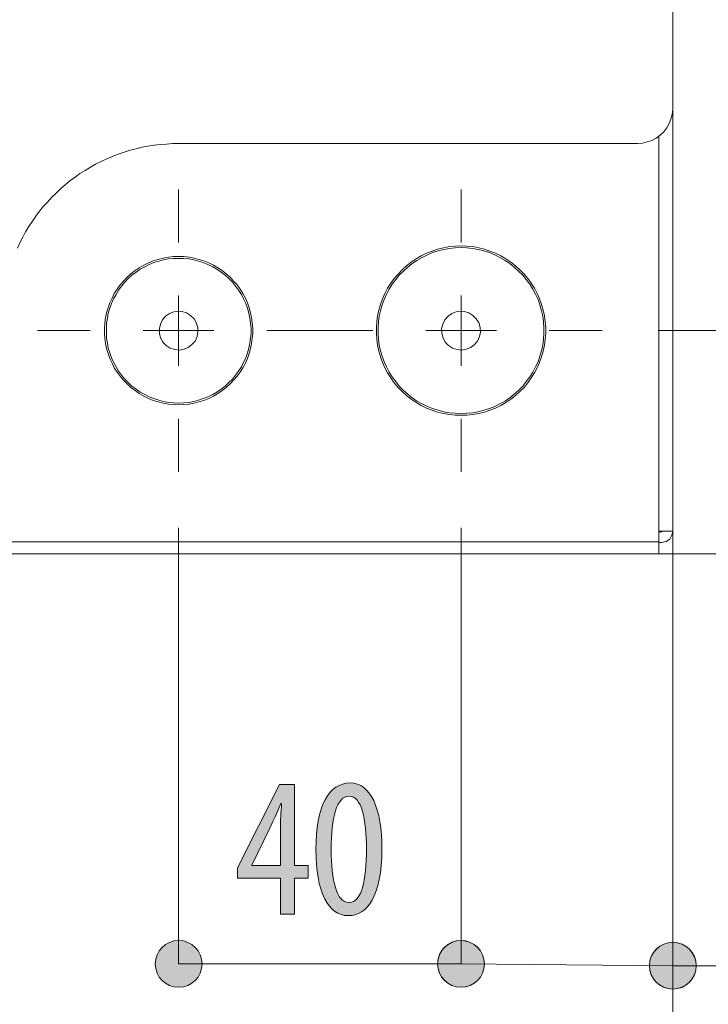
# Model space of a CAD drawing. Units: inches. Extents: x 15 to 192, y 65 to 236.
# Drawn here: x 119 to 129, y 73 to 87 of the extents above; entities that cross this region are included whole.
import ezdxf

# ---------------------------------------------------------------- set-up
doc = ezdxf.new("R2010")
doc.units = ezdxf.units.IN
doc.layers.add('QUOTE', color=7, linetype='Continuous', lineweight=0)

# ---------------------------------------------------------------- blocks, each defined once
blk = doc.blocks.new('BLOCK_20')
at = {"layer": 'QUOTE', "linetype": 'Continuous', "lineweight": 0}
h = blk.add_hatch(color=7, dxfattribs=at)
h.dxf.hatch_style = 2
h.paths.add_polyline_path([(128.724, 73.567), (128.706, 73.566), (128.688, 73.565), (128.671, 73.562), (128.653, 73.559), (128.636, 73.555), (128.62, 73.55), (128.603, 73.544), (128.587, 73.537), (128.572, 73.53), (128.557, 73.521), (128.542, 73.512), (128.528, 73.503), (128.515, 73.492), (128.502, 73.481), (128.49, 73.47), (128.478, 73.457), (128.467, 73.444), (128.457, 73.431), (128.447, 73.417), (128.438, 73.403), (128.43, 73.388), (128.422, 73.372), (128.415, 73.356), (128.409, 73.34), (128.404, 73.323), (128.4, 73.306), (128.397, 73.289), (128.394, 73.271), (128.393, 73.253), (128.393, 73.235), (128.393, 73.217), (128.394, 73.199), (128.397, 73.181), (128.4, 73.164), (128.404, 73.147), (128.409, 73.13), (128.415, 73.114), (128.422, 73.098), (128.43, 73.083), (128.438, 73.068), (128.447, 73.053), (128.457, 73.039), (128.467, 73.026), (128.478, 73.013), (128.49, 73.001), (128.502, 72.989), (128.515, 72.978), (128.528, 72.968), (128.542, 72.958), (128.557, 72.949), (128.572, 72.941), (128.587, 72.933), (128.603, 72.926), (128.62, 72.921), (128.636, 72.916), (128.653, 72.911), (128.671, 72.908), (128.688, 72.906), (128.706, 72.904), (128.724, 72.904), (128.742, 72.904), (128.76, 72.906), (128.778, 72.908), (128.795, 72.911), (128.812, 72.916), (128.829, 72.921), (128.845, 72.926), (128.861, 72.933), (128.877, 72.941), (128.892, 72.949), (128.906, 72.958), (128.92, 72.968), (128.934, 72.978), (128.946, 72.989), (128.959, 73.001), (128.97, 73.013), (128.982, 73.026), (128.992, 73.039), (129.002, 73.053), (129.011, 73.068), (129.019, 73.083), (129.026, 73.098), (129.033, 73.114), (129.039, 73.13), (129.044, 73.147), (129.048, 73.164), (129.052, 73.181), (129.054, 73.199), (129.056, 73.217), (129.056, 73.235), (129.056, 73.253), (129.054, 73.271), (129.052, 73.289), (129.048, 73.306), (129.044, 73.323), (129.039, 73.34), (129.033, 73.356), (129.026, 73.372), (129.019, 73.388), (129.011, 73.403), (129.002, 73.417), (128.992, 73.431), (128.982, 73.444), (128.97, 73.457), (128.959, 73.47), (128.946, 73.481), (128.934, 73.492), (128.92, 73.503), (128.906, 73.512), (128.892, 73.521), (128.877, 73.53), (128.861, 73.537), (128.845, 73.544), (128.829, 73.55), (128.812, 73.555), (128.795, 73.559), (128.778, 73.562), (128.76, 73.565), (128.742, 73.566)])
at = {"layer": 'QUOTE', "color": 7}
blk.add_line((132.782, 73.235), (128.724, 73.235), dxfattribs=at)
at = {"layer": 'QUOTE'}
blk.add_open_spline([(128.724, 73.567), (128.541, 73.567), (128.393, 73.418), (128.393, 73.235), (128.393, 73.052), (128.541, 72.904), (128.724, 72.904), (128.907, 72.904), (129.056, 73.052), (129.056, 73.235), (129.056, 73.418), (128.907, 73.567), (128.724, 73.567)], degree=3, knots=[0, 0, 0, 0, 1, 1, 1, 2, 2, 2, 3, 3, 3, 4, 4, 4, 4], dxfattribs=at)
blk = doc.blocks.new('BLOCK_19')
at = {"layer": 'QUOTE'}
blk.add_blockref('BLOCK_20', (0, 0), dxfattribs=at)
blk = doc.blocks.new('BLOCK_27')
at = {"layer": 'QUOTE', "linetype": 'Continuous', "lineweight": 0}
h = blk.add_hatch(color=7, dxfattribs=at)
h.dxf.hatch_style = 2
h.paths.add_polyline_path([(123.364, 73.967), (123.166, 73.967), (123.166, 74.475), (122.557, 74.475), (122.557, 74.621), (123.153, 75.8), (123.364, 75.8), (123.364, 74.652), (123.561, 74.652), (123.561, 74.475), (123.364, 74.475)])
h.paths.add_polyline_path([(123.166, 74.652), (123.166, 74.653), (123.166, 74.656), (123.166, 74.66), (123.166, 74.665), (123.166, 74.672), (123.166, 74.68), (123.166, 74.69), (123.166, 74.7), (123.166, 74.712), (123.166, 74.724), (123.166, 74.737), (123.166, 74.752), (123.166, 74.766), (123.166, 74.782), (123.166, 74.798), (123.166, 74.814), (123.166, 74.831), (123.166, 74.848), (123.166, 74.865), (123.166, 74.882), (123.166, 74.899), (123.166, 74.916), (123.166, 74.933), (123.166, 74.95), (123.166, 74.966), (123.166, 74.982), (123.166, 74.997), (123.166, 75.012), (123.166, 75.026), (123.166, 75.04), (123.166, 75.052), (123.166, 75.064), (123.166, 75.075), (123.166, 75.085), (123.166, 75.094), (123.166, 75.103), (123.166, 75.111), (123.166, 75.118), (123.166, 75.125), (123.166, 75.131), (123.166, 75.137), (123.166, 75.142), (123.166, 75.147), (123.166, 75.151), (123.166, 75.155), (123.166, 75.159), (123.166, 75.162), (123.166, 75.165), (123.166, 75.168), (123.166, 75.17), (123.166, 75.172), (123.166, 75.174), (123.166, 75.176), (123.166, 75.178), (123.166, 75.18), (123.166, 75.182), (123.166, 75.184), (123.166, 75.186), (123.166, 75.188), (123.166, 75.19), (123.166, 75.192), (123.166, 75.194), (123.166, 75.197), (123.166, 75.199), (123.166, 75.202), (123.166, 75.205), (123.166, 75.208), (123.166, 75.211), (123.166, 75.214), (123.166, 75.217), (123.166, 75.22), (123.166, 75.224), (123.166, 75.227), (123.166, 75.231), (123.166, 75.234), (123.167, 75.238), (123.167, 75.242), (123.167, 75.245), (123.167, 75.249), (123.167, 75.253), (123.167, 75.257), (123.167, 75.261), (123.167, 75.265), (123.167, 75.269), (123.167, 75.273), (123.167, 75.277), (123.167, 75.281), (123.167, 75.285), (123.168, 75.289), (123.168, 75.293), (123.168, 75.297), (123.168, 75.301), (123.168, 75.305), (123.168, 75.309), (123.169, 75.313), (123.169, 75.317), (123.169, 75.321), (123.169, 75.325), (123.169, 75.328), (123.17, 75.332), (123.17, 75.336), (123.17, 75.34), (123.17, 75.344), (123.171, 75.348), (123.171, 75.352), (123.171, 75.356), (123.171, 75.359), (123.172, 75.363), (123.172, 75.367), (123.172, 75.371), (123.172, 75.375), (123.173, 75.379), (123.173, 75.383), (123.173, 75.386), (123.173, 75.39), (123.174, 75.394), (123.174, 75.398), (123.174, 75.402), (123.175, 75.406), (123.175, 75.41), (123.175, 75.414), (123.175, 75.418), (123.176, 75.421), (123.176, 75.425), (123.176, 75.429), (123.177, 75.433), (123.177, 75.437), (123.177, 75.441), (123.177, 75.445), (123.178, 75.448), (123.178, 75.452), (123.178, 75.456), (123.179, 75.459), (123.179, 75.463), (123.179, 75.467), (123.179, 75.47), (123.18, 75.473), (123.18, 75.477), (123.18, 75.48), (123.18, 75.483), (123.18, 75.486), (123.181, 75.489), (123.181, 75.492), (123.181, 75.495), (123.181, 75.498), (123.181, 75.5), (123.182, 75.503), (123.182, 75.505), (123.182, 75.507), (123.182, 75.509), (123.182, 75.511), (123.182, 75.513), (123.182, 75.515), (123.183, 75.516), (123.183, 75.518), (123.183, 75.519), (123.183, 75.52), (123.183, 75.522), (123.183, 75.523), (123.183, 75.524), (123.183, 75.524), (123.183, 75.525), (123.183, 75.526), (123.183, 75.527), (123.183, 75.527), (123.183, 75.528), (123.183, 75.528), (123.183, 75.528), (123.183, 75.529), (123.183, 75.529), (123.183, 75.529), (123.183, 75.529), (123.183, 75.529), (123.183, 75.529), (123.182, 75.529), (123.182, 75.53), (123.182, 75.53), (123.182, 75.53), (123.182, 75.53), (123.182, 75.53), (123.181, 75.53), (123.181, 75.53), (123.181, 75.53), (123.181, 75.53), (123.181, 75.53), (123.18, 75.53), (123.18, 75.53), (123.18, 75.53), (123.18, 75.53), (123.179, 75.53), (123.179, 75.53), (123.179, 75.53), (123.178, 75.53), (123.178, 75.53), (123.178, 75.53), (123.178, 75.53), (123.177, 75.53), (123.177, 75.53), (123.177, 75.53), (123.176, 75.53), (123.176, 75.53), (123.176, 75.53), (123.176, 75.53), (123.175, 75.53), (123.175, 75.53), (123.175, 75.53), (123.175, 75.53), (123.174, 75.53), (123.174, 75.53), (123.174, 75.53), (123.174, 75.53), (123.174, 75.53), (123.174, 75.53), (123.173, 75.53), (123.173, 75.529), (123.173, 75.529), (123.173, 75.529), (123.173, 75.529), (123.173, 75.529), (123.172, 75.529), (123.172, 75.528), (123.172, 75.528), (123.172, 75.528), (123.171, 75.527), (123.171, 75.527), (123.171, 75.526), (123.17, 75.525), (123.17, 75.524), (123.17, 75.523), (123.169, 75.522), (123.169, 75.521), (123.168, 75.52), (123.167, 75.519), (123.167, 75.517), (123.166, 75.515), (123.165, 75.514), (123.165, 75.512), (123.164, 75.51), (123.163, 75.507), (123.162, 75.505), (123.161, 75.503), (123.16, 75.5), (123.158, 75.497), (123.157, 75.494), (123.156, 75.491), (123.154, 75.488), (123.153, 75.484), (123.152, 75.481), (123.15, 75.477), (123.148, 75.474), (123.147, 75.47), (123.145, 75.466), (123.144, 75.462), (123.142, 75.458), (123.14, 75.454), (123.138, 75.45), (123.137, 75.446), (123.135, 75.442), (123.133, 75.438), (123.131, 75.434), (123.13, 75.43), (123.128, 75.426), (123.126, 75.421), (123.124, 75.417), (123.122, 75.413), (123.121, 75.409), (123.119, 75.405), (123.117, 75.401), (123.115, 75.397), (123.114, 75.393), (123.112, 75.389), (123.11, 75.386), (123.109, 75.382), (123.107, 75.378), (123.105, 75.375), (123.104, 75.371), (123.102, 75.368), (123.101, 75.364), (123.099, 75.361), (123.098, 75.357), (123.096, 75.354), (123.095, 75.351), (123.093, 75.348), (123.092, 75.344), (123.09, 75.341), (123.089, 75.338), (123.087, 75.335), (123.086, 75.332), (123.085, 75.328), (123.083, 75.325), (123.082, 75.322), (123.08, 75.319), (123.079, 75.316), (123.077, 75.313), (123.076, 75.31), (123.074, 75.306), (123.073, 75.303), (123.071, 75.3), (123.07, 75.297), (123.068, 75.293), (123.067, 75.29), (123.065, 75.287), (123.063, 75.283), (123.062, 75.28), (123.06, 75.277), (123.059, 75.273), (123.057, 75.27), (123.055, 75.267), (123.054, 75.263), (123.052, 75.26), (123.051, 75.257), (123.049, 75.253), (123.048, 75.25), (123.046, 75.247), (123.044, 75.244), (123.043, 75.24), (123.042, 75.237), (123.04, 75.234), (123.039, 75.231), (123.037, 75.228), (123.036, 75.226), (123.035, 75.223), (123.033, 75.22), (123.032, 75.218), (123.031, 75.215), (123.03, 75.213), (123.029, 75.21), (123.028, 75.208), (123.027, 75.206), (123.026, 75.204), (123.025, 75.202), (123.024, 75.201), (123.023, 75.199), (123.023, 75.197), (123.022, 75.196), (123.021, 75.194), (123.02, 75.193), (123.02, 75.191), (123.019, 75.189), (123.018, 75.188), (123.017, 75.186), (123.016, 75.184), (123.015, 75.182), (123.014, 75.179), (123.013, 75.177), (123.011, 75.174), (123.01, 75.171), (123.008, 75.168), (123.006, 75.164), (123.005, 75.16), (123.003, 75.156), (123, 75.151), (122.998, 75.146), (122.995, 75.141), (122.992, 75.135), (122.989, 75.128), (122.986, 75.121), (122.982, 75.114), (122.979, 75.106), (122.975, 75.098), (122.97, 75.088), (122.966, 75.079), (122.961, 75.069), (122.956, 75.058), (122.95, 75.047), (122.945, 75.036), (122.939, 75.024), (122.933, 75.012), (122.927, 74.999), (122.921, 74.987), (122.915, 74.974), (122.909, 74.961), (122.903, 74.948), (122.896, 74.935), (122.89, 74.922), (122.884, 74.909), (122.877, 74.895), (122.871, 74.882), (122.865, 74.869), (122.859, 74.857), (122.853, 74.844), (122.847, 74.832), (122.841, 74.82), (122.835, 74.808), (122.83, 74.796), (122.824, 74.785), (122.819, 74.775), (122.814, 74.765), (122.81, 74.755), (122.805, 74.746), (122.801, 74.737), (122.798, 74.729), (122.794, 74.722), (122.791, 74.715), (122.788, 74.709), (122.785, 74.703), (122.782, 74.698), (122.78, 74.693), (122.778, 74.688), (122.776, 74.684), (122.774, 74.68), (122.772, 74.677), (122.771, 74.674), (122.77, 74.671), (122.769, 74.669), (122.768, 74.667), (122.767, 74.665), (122.766, 74.664), (122.765, 74.662), (122.765, 74.661), (122.764, 74.66), (122.764, 74.66), (122.764, 74.659), (122.764, 74.659), (122.763, 74.658), (122.763, 74.658), (122.763, 74.658), (122.763, 74.658), (122.763, 74.658), (122.763, 74.658), (122.763, 74.658), (122.763, 74.658), (122.763, 74.658), (122.763, 74.658), (122.763, 74.658), (122.763, 74.658), (122.763, 74.658), (122.763, 74.658), (122.763, 74.658), (122.763, 74.658), (122.763, 74.658), (122.763, 74.658), (122.763, 74.658), (122.763, 74.658), (122.763, 74.658), (122.763, 74.658), (122.763, 74.658), (122.763, 74.658), (122.763, 74.658), (122.763, 74.658), (122.763, 74.658), (122.763, 74.658), (122.763, 74.658), (122.763, 74.658), (122.763, 74.657), (122.763, 74.657), (122.763, 74.657), (122.763, 74.657), (122.763, 74.657), (122.763, 74.657), (122.763, 74.657), (122.763, 74.657), (122.763, 74.657), (122.763, 74.657), (122.763, 74.657), (122.763, 74.656), (122.763, 74.656), (122.763, 74.656), (122.763, 74.656), (122.763, 74.656), (122.763, 74.656), (122.763, 74.656), (122.763, 74.655), (122.763, 74.655), (122.763, 74.655), (122.763, 74.655), (122.763, 74.655), (122.763, 74.655), (122.763, 74.655), (122.763, 74.655), (122.763, 74.654), (122.763, 74.654), (122.763, 74.654), (122.763, 74.654), (122.763, 74.654), (122.763, 74.654), (122.763, 74.654), (122.763, 74.654), (122.763, 74.653), (122.763, 74.653), (122.763, 74.653), (122.763, 74.653), (122.763, 74.653), (122.763, 74.653), (122.763, 74.653), (122.763, 74.653), (122.763, 74.653), (122.763, 74.653), (122.763, 74.653), (122.763, 74.653), (122.763, 74.653), (122.763, 74.653), (122.763, 74.653), (122.763, 74.653), (122.763, 74.653), (122.763, 74.653), (122.763, 74.653), (122.763, 74.653), (122.763, 74.653), (122.763, 74.652), (122.763, 74.652), (122.763, 74.652), (122.763, 74.652), (122.763, 74.652), (122.763, 74.652), (122.763, 74.652), (122.763, 74.652), (122.763, 74.652), (122.763, 74.652), (122.763, 74.652), (122.763, 74.652), (122.763, 74.652), (122.764, 74.652), (122.764, 74.652), (122.765, 74.652), (122.766, 74.652), (122.768, 74.652), (122.771, 74.652), (122.774, 74.652), (122.778, 74.652), (122.783, 74.652), (122.789, 74.652), (122.796, 74.652), (122.804, 74.652), (122.814, 74.652), (122.824, 74.652), (122.837, 74.652), (122.85, 74.652), (122.866, 74.652), (122.883, 74.652), (122.901, 74.652), (122.922, 74.652), (122.945, 74.652), (122.97, 74.652), (122.996, 74.652), (123.026, 74.652), (123.057, 74.652), (123.091, 74.652), (123.127, 74.652)])
h = blk.add_hatch(color=7, dxfattribs=at)
h.dxf.hatch_style = 2
h.paths.add_polyline_path([(124.126, 73.944), (124.098, 73.945), (124.071, 73.949), (124.044, 73.954), (124.018, 73.962), (123.993, 73.972), (123.969, 73.984), (123.946, 73.998), (123.923, 74.015), (123.902, 74.033), (123.881, 74.054), (123.861, 74.077), (123.842, 74.102), (123.824, 74.128), (123.807, 74.157), (123.791, 74.188), (123.776, 74.221), (123.761, 74.256), (123.748, 74.293), (123.736, 74.332), (123.724, 74.372), (123.714, 74.415), (123.705, 74.459), (123.697, 74.506), (123.689, 74.554), (123.683, 74.604), (123.678, 74.656), (123.674, 74.709), (123.672, 74.765), (123.67, 74.822), (123.669, 74.881), (123.67, 74.942), (123.672, 75), (123.675, 75.057), (123.679, 75.112), (123.684, 75.165), (123.691, 75.216), (123.698, 75.265), (123.707, 75.312), (123.717, 75.357), (123.728, 75.4), (123.74, 75.44), (123.753, 75.479), (123.767, 75.516), (123.782, 75.551), (123.798, 75.583), (123.815, 75.614), (123.834, 75.643), (123.853, 75.669), (123.873, 75.694), (123.894, 75.716), (123.916, 75.736), (123.938, 75.754), (123.962, 75.77), (123.987, 75.784), (124.012, 75.796), (124.038, 75.806), (124.065, 75.813), (124.093, 75.818), (124.122, 75.822), (124.152, 75.823), (124.181, 75.822), (124.209, 75.818), (124.236, 75.812), (124.263, 75.804), (124.288, 75.794), (124.312, 75.781), (124.336, 75.767), (124.358, 75.75), (124.38, 75.731), (124.4, 75.71), (124.42, 75.687), (124.438, 75.661), (124.456, 75.634), (124.473, 75.605), (124.488, 75.574), (124.503, 75.54), (124.517, 75.505), (124.529, 75.468), (124.541, 75.429), (124.552, 75.389), (124.561, 75.346), (124.57, 75.302), (124.578, 75.256), (124.584, 75.208), (124.59, 75.159), (124.595, 75.107), (124.598, 75.055), (124.601, 75), (124.602, 74.944), (124.603, 74.886), (124.602, 74.821), (124.6, 74.758), (124.597, 74.698), (124.592, 74.64), (124.586, 74.585), (124.579, 74.532), (124.57, 74.481), (124.561, 74.434), (124.55, 74.388), (124.538, 74.345), (124.525, 74.304), (124.512, 74.266), (124.497, 74.23), (124.481, 74.196), (124.464, 74.165), (124.447, 74.135), (124.428, 74.108), (124.409, 74.083), (124.389, 74.061), (124.368, 74.04), (124.347, 74.021), (124.325, 74.005), (124.302, 73.99), (124.279, 73.978), (124.255, 73.968), (124.231, 73.959), (124.206, 73.952), (124.181, 73.948), (124.155, 73.945), (124.129, 73.944), (124.129, 73.944), (124.129, 73.944), (124.129, 73.944), (124.129, 73.944), (124.129, 73.944), (124.129, 73.944), (124.128, 73.944), (124.128, 73.944), (124.128, 73.944), (124.128, 73.944), (124.128, 73.944), (124.128, 73.944), (124.128, 73.944), (124.128, 73.944), (124.127, 73.944), (124.127, 73.944), (124.127, 73.944), (124.127, 73.944), (124.127, 73.944), (124.127, 73.944), (124.127, 73.944), (124.127, 73.944), (124.126, 73.944), (124.126, 73.944), (124.126, 73.944), (124.126, 73.944), (124.126, 73.944), (124.126, 73.944), (124.126, 73.944)])
h.paths.add_polyline_path([(124.14, 74.131), (124.157, 74.132), (124.174, 74.135), (124.19, 74.14), (124.205, 74.147), (124.219, 74.156), (124.233, 74.167), (124.246, 74.179), (124.258, 74.194), (124.27, 74.21), (124.281, 74.228), (124.292, 74.248), (124.302, 74.269), (124.311, 74.292), (124.32, 74.316), (124.328, 74.342), (124.336, 74.369), (124.343, 74.398), (124.349, 74.428), (124.355, 74.46), (124.361, 74.493), (124.366, 74.527), (124.37, 74.562), (124.374, 74.599), (124.377, 74.636), (124.379, 74.675), (124.382, 74.715), (124.383, 74.756), (124.385, 74.797), (124.385, 74.84), (124.386, 74.884), (124.385, 74.926), (124.385, 74.968), (124.383, 75.009), (124.382, 75.049), (124.379, 75.088), (124.377, 75.127), (124.374, 75.164), (124.37, 75.2), (124.366, 75.235), (124.361, 75.269), (124.355, 75.302), (124.349, 75.334), (124.343, 75.364), (124.336, 75.393), (124.328, 75.421), (124.32, 75.447), (124.311, 75.472), (124.302, 75.495), (124.292, 75.517), (124.281, 75.537), (124.27, 75.555), (124.258, 75.572), (124.246, 75.587), (124.233, 75.6), (124.219, 75.611), (124.205, 75.62), (124.19, 75.627), (124.174, 75.632), (124.157, 75.636), (124.14, 75.637), (124.123, 75.636), (124.106, 75.633), (124.09, 75.628), (124.074, 75.621), (124.06, 75.612), (124.046, 75.601), (124.032, 75.588), (124.019, 75.574), (124.007, 75.558), (123.995, 75.54), (123.984, 75.52), (123.974, 75.499), (123.964, 75.476), (123.955, 75.452), (123.947, 75.426), (123.939, 75.399), (123.931, 75.37), (123.924, 75.34), (123.918, 75.308), (123.913, 75.276), (123.908, 75.242), (123.903, 75.206), (123.899, 75.17), (123.896, 75.132), (123.893, 75.093), (123.89, 75.053), (123.889, 75.012), (123.887, 74.97), (123.887, 74.927), (123.886, 74.884), (123.886, 74.84), (123.887, 74.797), (123.888, 74.755), (123.889, 74.714), (123.892, 74.674), (123.894, 74.635), (123.898, 74.598), (123.901, 74.561), (123.906, 74.526), (123.911, 74.492), (123.916, 74.459), (123.922, 74.427), (123.929, 74.397), (123.936, 74.368), (123.944, 74.341), (123.953, 74.315), (123.962, 74.291), (123.971, 74.268), (123.982, 74.247), (123.993, 74.227), (124.004, 74.21), (124.016, 74.193), (124.029, 74.179), (124.043, 74.166), (124.057, 74.156), (124.072, 74.147), (124.087, 74.14), (124.103, 74.135), (124.12, 74.132), (124.137, 74.131), (124.137, 74.131), (124.137, 74.131), (124.137, 74.131), (124.137, 74.131), (124.137, 74.131), (124.137, 74.131), (124.138, 74.131), (124.138, 74.131), (124.138, 74.131), (124.138, 74.131), (124.138, 74.131), (124.138, 74.131), (124.138, 74.131), (124.139, 74.131), (124.139, 74.131), (124.139, 74.131), (124.139, 74.131), (124.139, 74.131), (124.139, 74.131), (124.139, 74.131), (124.14, 74.131), (124.14, 74.131), (124.14, 74.131), (124.14, 74.131), (124.14, 74.131), (124.14, 74.131), (124.14, 74.131), (124.14, 74.131), (124.14, 74.131)])
at = {"layer": 'QUOTE'}
blk.add_lwpolyline([(123.166, 73.967), (123.166, 74.475), (122.557, 74.475), (122.557, 74.621), (123.153, 75.8), (123.364, 75.8), (123.364, 74.652), (123.561, 74.652), (123.561, 74.475), (123.364, 74.475), (123.364, 73.967)], close=True, dxfattribs=at)
for points, knots in [([(124.126, 73.944), (123.841, 73.944), (123.669, 74.283), (123.669, 74.881), (123.669, 75.499), (123.853, 75.823), (124.152, 75.823), (124.448, 75.823), (124.603, 75.47), (124.603, 74.886), (124.603, 74.218), (124.391, 73.944), (124.129, 73.944), (124.129, 73.944), (124.126, 73.944), (124.126, 73.944)], [0, 0, 0, 0, 1, 1, 1, 2, 2, 2, 3, 3, 3, 4, 4, 4, 5, 5, 5, 5]), ([(124.14, 74.131), (124.315, 74.131), (124.386, 74.444), (124.386, 74.884), (124.386, 75.312), (124.315, 75.637), (124.14, 75.637), (123.962, 75.637), (123.886, 75.326), (123.886, 74.884), (123.884, 74.441), (123.96, 74.131), (124.137, 74.131), (124.137, 74.131), (124.14, 74.131), (124.14, 74.131)], [0, 0, 0, 0, 1, 1, 1, 2, 2, 2, 3, 3, 3, 4, 4, 4, 5, 5, 5, 5]), ([(123.166, 74.652), (123.166, 74.652), (123.166, 75.169), (123.166, 75.169), (123.166, 75.295), (123.175, 75.408), (123.184, 75.53), (123.184, 75.53), (123.172, 75.53), (123.172, 75.53), (123.11, 75.383), (123.071, 75.298), (123.017, 75.185), (123.017, 75.185), (122.763, 74.658), (122.763, 74.658), (122.763, 74.658), (122.763, 74.652), (122.763, 74.652), (122.763, 74.652), (123.166, 74.652), (123.166, 74.652)], [0, 0, 0, 0, 1, 1, 1, 2, 2, 2, 3, 3, 3, 4, 4, 4, 5, 5, 5, 6, 6, 6, 7, 7, 7, 7])]:
    blk.add_open_spline(points, degree=3, knots=knots, dxfattribs=at)
blk = doc.blocks.new('BLOCK_40')
at = {"layer": 'QUOTE', "linetype": 'Continuous', "lineweight": 0}
h = blk.add_hatch(color=7, dxfattribs=at)
h.dxf.hatch_style = 2
h.paths.add_polyline_path([(121.725, 73.592), (121.706, 73.592), (121.688, 73.59), (121.671, 73.588), (121.653, 73.584), (121.636, 73.58), (121.62, 73.575), (121.603, 73.569), (121.588, 73.563), (121.572, 73.555), (121.557, 73.547), (121.543, 73.538), (121.529, 73.528), (121.515, 73.518), (121.502, 73.507), (121.49, 73.495), (121.478, 73.483), (121.467, 73.47), (121.457, 73.456), (121.447, 73.443), (121.438, 73.428), (121.43, 73.413), (121.422, 73.398), (121.416, 73.382), (121.41, 73.365), (121.405, 73.349), (121.4, 73.332), (121.397, 73.314), (121.395, 73.297), (121.393, 73.279), (121.393, 73.261), (121.393, 73.242), (121.395, 73.224), (121.397, 73.207), (121.4, 73.189), (121.405, 73.172), (121.41, 73.156), (121.416, 73.14), (121.422, 73.124), (121.43, 73.108), (121.438, 73.093), (121.447, 73.079), (121.457, 73.065), (121.467, 73.051), (121.478, 73.038), (121.49, 73.026), (121.502, 73.015), (121.515, 73.003), (121.529, 72.993), (121.543, 72.983), (121.557, 72.974), (121.572, 72.966), (121.588, 72.959), (121.603, 72.952), (121.62, 72.946), (121.636, 72.941), (121.653, 72.937), (121.671, 72.934), (121.688, 72.931), (121.706, 72.93), (121.725, 72.929), (121.743, 72.93), (121.761, 72.931), (121.778, 72.934), (121.796, 72.937), (121.813, 72.941), (121.829, 72.946), (121.846, 72.952), (121.861, 72.959), (121.877, 72.966), (121.892, 72.974), (121.906, 72.983), (121.92, 72.993), (121.934, 73.003), (121.947, 73.015), (121.959, 73.026), (121.971, 73.038), (121.982, 73.051), (121.992, 73.065), (122.002, 73.079), (122.011, 73.093), (122.019, 73.108), (122.027, 73.124), (122.033, 73.14), (122.039, 73.156), (122.044, 73.172), (122.049, 73.189), (122.052, 73.207), (122.054, 73.224), (122.056, 73.242), (122.056, 73.261), (122.056, 73.279), (122.054, 73.297), (122.052, 73.314), (122.049, 73.332), (122.044, 73.349), (122.039, 73.365), (122.033, 73.382), (122.027, 73.398), (122.019, 73.413), (122.011, 73.428), (122.002, 73.443), (121.992, 73.456), (121.982, 73.47), (121.971, 73.483), (121.959, 73.495), (121.947, 73.507), (121.934, 73.518), (121.92, 73.528), (121.906, 73.538), (121.892, 73.547), (121.877, 73.555), (121.861, 73.563), (121.846, 73.569), (121.829, 73.575), (121.813, 73.58), (121.796, 73.584), (121.778, 73.588), (121.761, 73.59), (121.743, 73.592)])
h = blk.add_hatch(color=7, dxfattribs=at)
h.dxf.hatch_style = 2
h.paths.add_polyline_path([(125.725, 72.929), (125.743, 72.93), (125.761, 72.931), (125.778, 72.934), (125.796, 72.937), (125.813, 72.941), (125.829, 72.946), (125.846, 72.952), (125.861, 72.959), (125.877, 72.966), (125.892, 72.974), (125.906, 72.983), (125.92, 72.993), (125.934, 73.003), (125.947, 73.015), (125.959, 73.026), (125.971, 73.038), (125.982, 73.051), (125.992, 73.065), (126.002, 73.079), (126.011, 73.093), (126.019, 73.108), (126.027, 73.124), (126.033, 73.14), (126.039, 73.156), (126.044, 73.172), (126.048, 73.189), (126.052, 73.207), (126.054, 73.224), (126.056, 73.242), (126.056, 73.261), (126.056, 73.279), (126.054, 73.297), (126.052, 73.314), (126.048, 73.332), (126.044, 73.349), (126.039, 73.365), (126.033, 73.382), (126.027, 73.398), (126.019, 73.413), (126.011, 73.428), (126.002, 73.443), (125.992, 73.456), (125.982, 73.47), (125.971, 73.483), (125.959, 73.495), (125.947, 73.507), (125.934, 73.518), (125.92, 73.528), (125.906, 73.538), (125.892, 73.547), (125.877, 73.555), (125.861, 73.563), (125.846, 73.569), (125.829, 73.575), (125.813, 73.58), (125.796, 73.584), (125.778, 73.588), (125.761, 73.59), (125.743, 73.592), (125.725, 73.592), (125.706, 73.592), (125.688, 73.59), (125.671, 73.588), (125.653, 73.584), (125.636, 73.58), (125.62, 73.575), (125.603, 73.569), (125.588, 73.563), (125.572, 73.555), (125.557, 73.547), (125.543, 73.538), (125.529, 73.528), (125.515, 73.518), (125.502, 73.507), (125.49, 73.495), (125.478, 73.483), (125.467, 73.47), (125.457, 73.456), (125.447, 73.443), (125.438, 73.428), (125.43, 73.413), (125.422, 73.398), (125.416, 73.382), (125.41, 73.365), (125.405, 73.349), (125.401, 73.332), (125.397, 73.314), (125.395, 73.297), (125.393, 73.279), (125.393, 73.261), (125.393, 73.242), (125.395, 73.224), (125.397, 73.207), (125.401, 73.189), (125.405, 73.172), (125.41, 73.156), (125.416, 73.14), (125.422, 73.124), (125.43, 73.108), (125.438, 73.093), (125.447, 73.079), (125.457, 73.065), (125.467, 73.051), (125.478, 73.038), (125.49, 73.026), (125.502, 73.015), (125.515, 73.003), (125.529, 72.993), (125.543, 72.983), (125.557, 72.974), (125.572, 72.966), (125.588, 72.959), (125.603, 72.952), (125.62, 72.946), (125.636, 72.941), (125.653, 72.937), (125.671, 72.934), (125.688, 72.931), (125.706, 72.93)])
at = {"layer": 'QUOTE', "color": 7}
blk.add_line((121.725, 73.261), (125.725, 73.261), dxfattribs=at)
at = {"layer": 'QUOTE'}
for points in [[(121.725, 73.592), (121.542, 73.592), (121.393, 73.444), (121.393, 73.261), (121.393, 73.077), (121.542, 72.929), (121.725, 72.929), (121.907, 72.929), (122.056, 73.077), (122.056, 73.261), (122.056, 73.444), (121.907, 73.592), (121.725, 73.592)], [(125.725, 72.929), (125.908, 72.929), (126.056, 73.077), (126.056, 73.261), (126.056, 73.444), (125.908, 73.592), (125.725, 73.592), (125.541, 73.592), (125.393, 73.444), (125.393, 73.261), (125.393, 73.077), (125.541, 72.929), (125.725, 72.929)]]:
    blk.add_open_spline(points, degree=3, knots=[0, 0, 0, 0, 1, 1, 1, 2, 2, 2, 3, 3, 3, 4, 4, 4, 4], dxfattribs=at)
blk = doc.blocks.new('BLOCK_39')
at = {"layer": 'QUOTE'}
blk.add_blockref('BLOCK_40', (0, 0), dxfattribs=at)
blk = doc.blocks.new('BLOCK_42')
at = {"layer": 'QUOTE', "linetype": 'Continuous', "lineweight": 0}
h = blk.add_hatch(color=7, dxfattribs=at)
h.dxf.hatch_style = 2
h.paths.add_polyline_path([(125.727, 73.592), (125.709, 73.592), (125.691, 73.59), (125.674, 73.588), (125.656, 73.585), (125.639, 73.581), (125.622, 73.576), (125.606, 73.57), (125.59, 73.564), (125.575, 73.556), (125.56, 73.548), (125.545, 73.539), (125.531, 73.53), (125.517, 73.52), (125.504, 73.509), (125.492, 73.497), (125.48, 73.485), (125.469, 73.472), (125.459, 73.459), (125.449, 73.445), (125.44, 73.43), (125.431, 73.416), (125.424, 73.4), (125.417, 73.384), (125.411, 73.368), (125.406, 73.352), (125.401, 73.335), (125.398, 73.317), (125.395, 73.3), (125.394, 73.282), (125.393, 73.263), (125.393, 73.245), (125.394, 73.227), (125.397, 73.21), (125.4, 73.192), (125.404, 73.175), (125.409, 73.159), (125.415, 73.142), (125.421, 73.126), (125.429, 73.111), (125.437, 73.096), (125.446, 73.081), (125.455, 73.067), (125.465, 73.054), (125.476, 73.041), (125.488, 73.028), (125.5, 73.016), (125.513, 73.005), (125.526, 72.995), (125.54, 72.985), (125.555, 72.976), (125.57, 72.967), (125.585, 72.96), (125.601, 72.953), (125.617, 72.947), (125.634, 72.942), (125.651, 72.937), (125.668, 72.934), (125.686, 72.931), (125.704, 72.93), (125.722, 72.929), (125.74, 72.93), (125.758, 72.931), (125.776, 72.933), (125.793, 72.936), (125.81, 72.94), (125.827, 72.945), (125.843, 72.951), (125.859, 72.957), (125.874, 72.965), (125.89, 72.973), (125.904, 72.982), (125.918, 72.991), (125.932, 73.002), (125.945, 73.013), (125.957, 73.024), (125.969, 73.036), (125.98, 73.049), (125.991, 73.063), (126, 73.076), (126.009, 73.091), (126.018, 73.106), (126.025, 73.121), (126.032, 73.137), (126.038, 73.153), (126.044, 73.17), (126.048, 73.187), (126.051, 73.204), (126.054, 73.222), (126.055, 73.24), (126.056, 73.258), (126.056, 73.276), (126.054, 73.294), (126.052, 73.312), (126.049, 73.329), (126.045, 73.346), (126.04, 73.363), (126.034, 73.379), (126.028, 73.395), (126.02, 73.41), (126.012, 73.426), (126.003, 73.44), (125.994, 73.454), (125.983, 73.468), (125.972, 73.481), (125.961, 73.493), (125.949, 73.505), (125.936, 73.516), (125.922, 73.527), (125.909, 73.536), (125.894, 73.545), (125.879, 73.554), (125.864, 73.561), (125.848, 73.568), (125.832, 73.574), (125.815, 73.58), (125.798, 73.584), (125.781, 73.587), (125.763, 73.59), (125.746, 73.591)])
h = blk.add_hatch(color=7, dxfattribs=at)
h.dxf.hatch_style = 2
h.paths.add_polyline_path([(128.722, 72.904), (128.74, 72.904), (128.758, 72.905), (128.775, 72.908), (128.793, 72.911), (128.81, 72.915), (128.826, 72.92), (128.843, 72.925), (128.859, 72.932), (128.874, 72.939), (128.889, 72.947), (128.904, 72.956), (128.918, 72.966), (128.931, 72.976), (128.944, 72.987), (128.957, 72.999), (128.969, 73.011), (128.98, 73.024), (128.99, 73.037), (129, 73.051), (129.009, 73.065), (129.018, 73.08), (129.025, 73.096), (129.032, 73.111), (129.038, 73.128), (129.043, 73.144), (129.048, 73.161), (129.051, 73.179), (129.054, 73.196), (129.055, 73.214), (129.056, 73.232), (129.056, 73.251), (129.054, 73.269), (129.052, 73.286), (129.049, 73.304), (129.045, 73.321), (129.04, 73.337), (129.034, 73.354), (129.028, 73.369), (129.02, 73.385), (129.012, 73.4), (129.003, 73.415), (128.994, 73.429), (128.983, 73.442), (128.972, 73.455), (128.961, 73.468), (128.948, 73.479), (128.936, 73.491), (128.922, 73.501), (128.908, 73.511), (128.894, 73.52), (128.879, 73.528), (128.864, 73.536), (128.848, 73.543), (128.832, 73.549), (128.815, 73.554), (128.798, 73.558), (128.781, 73.562), (128.763, 73.564), (128.745, 73.566), (128.727, 73.567), (128.709, 73.566), (128.691, 73.565), (128.673, 73.563), (128.656, 73.56), (128.639, 73.556), (128.622, 73.551), (128.606, 73.545), (128.59, 73.538), (128.574, 73.531), (128.559, 73.523), (128.545, 73.514), (128.531, 73.504), (128.517, 73.494), (128.504, 73.483), (128.492, 73.472), (128.48, 73.459), (128.469, 73.447), (128.458, 73.433), (128.448, 73.419), (128.439, 73.405), (128.431, 73.39), (128.423, 73.375), (128.416, 73.359), (128.41, 73.343), (128.405, 73.326), (128.401, 73.309), (128.397, 73.292), (128.395, 73.274), (128.393, 73.256), (128.393, 73.238), (128.393, 73.22), (128.394, 73.202), (128.396, 73.184), (128.4, 73.167), (128.404, 73.15), (128.409, 73.133), (128.414, 73.117), (128.421, 73.101), (128.428, 73.085), (128.437, 73.07), (128.445, 73.056), (128.455, 73.042), (128.465, 73.028), (128.476, 73.015), (128.488, 73.003), (128.5, 72.991), (128.513, 72.98), (128.526, 72.969), (128.54, 72.959), (128.555, 72.95), (128.57, 72.942), (128.585, 72.934), (128.601, 72.927), (128.617, 72.921), (128.634, 72.916), (128.651, 72.912), (128.668, 72.908), (128.685, 72.906), (128.703, 72.904)])
at = {"layer": 'QUOTE', "color": 7}
blk.add_line((125.725, 73.261), (128.724, 73.235), dxfattribs=at)
at = {"layer": 'QUOTE'}
for points in [[(125.727, 73.592), (125.544, 73.594), (125.395, 73.447), (125.393, 73.263), (125.391, 73.08), (125.539, 72.931), (125.722, 72.929), (125.905, 72.928), (126.055, 73.075), (126.056, 73.258), (126.057, 73.441), (125.91, 73.591), (125.727, 73.592)], [(128.722, 72.904), (128.904, 72.902), (129.054, 73.049), (129.056, 73.232), (129.057, 73.415), (128.91, 73.565), (128.727, 73.567), (128.544, 73.568), (128.394, 73.421), (128.393, 73.238), (128.391, 73.055), (128.539, 72.905), (128.722, 72.904)]]:
    blk.add_open_spline(points, degree=3, knots=[0, 0, 0, 0, 1, 1, 1, 2, 2, 2, 3, 3, 3, 4, 4, 4, 4], dxfattribs=at)
blk = doc.blocks.new('BLOCK_41')
at = {"layer": 'QUOTE'}
blk.add_blockref('BLOCK_42', (0, 0), dxfattribs=at)

msp = doc.modelspace()

# ---------------------------------------------------------------- linework, layer by layer
at = {"layer": 'QUOTE', "color": 7}
for p, q in [((128.723, 85.379), (128.723, 144.978)), ((128.525, 79.389), (128.525, 84.981)), ((121.724, 84.879), (128.226, 84.879)), ((121.725, 83.478), (121.725, 84.228)), ((125.725, 83.478), (125.725, 84.228)), ((121.725, 81.728), (121.725, 82.728)), ((125.725, 81.728), (125.725, 82.728)), ((120.474, 82.229), (119.724, 82.229)), ((121.224, 82.229), (122.224, 82.229)), ((122.974, 82.229), (123.724, 82.229)), ((124.474, 82.229), (123.724, 82.229)), ((125.224, 82.229), (126.225, 82.229)), ((126.975, 82.229), (127.725, 82.229)), ((128.518, 82.229), (136.101, 82.229)), ((121.725, 80.978), (121.725, 80.228)), ((125.725, 80.978), (125.725, 80.228)), ((128.724, 80.733), (128.724, 65.603)), ((121.725, 79.435), (121.725, 73.261)), ((125.725, 79.435), (125.725, 73.261)), ((128.525, 79.378), (128.564, 79.378)), ((128.564, 79.378), (128.575, 79.389)), ((103.622, 79.238), (128.525, 79.238)), ((128.525, 79.227), (128.564, 79.227)), ((128.525, 79.068), (103.622, 79.068)), ((128.226, 79.068), (136.101, 79.068))]:
    msp.add_line(p, q, dxfattribs=at)
for points in [[(128.226, 84.879), (128.293, 84.882), (128.363, 84.9), (128.427, 84.921), (128.49, 84.956), (128.525, 84.981), (128.547, 84.995), (128.596, 85.044), (128.638, 85.101), (128.674, 85.161), (128.698, 85.224), (128.716, 85.291), (128.723, 85.362)], [(128.723, 85.379), (128.723, 85.362), (128.723, 79.389)], [(121.724, 84.879), (121.636, 84.879), (121.551, 84.871), (121.463, 84.864), (121.378, 84.854), (121.29, 84.84), (121.205, 84.825), (121.121, 84.804), (121.036, 84.783), (120.951, 84.755), (120.87, 84.727), (120.789, 84.695), (120.708, 84.663), (120.627, 84.624), (120.549, 84.586), (120.475, 84.543), (120.401, 84.498), (120.327, 84.452), (120.257, 84.402), (120.186, 84.349), (120.119, 84.293), (120.052, 84.236), (119.988, 84.176), (119.925, 84.116), (119.868, 84.049), (119.808, 83.986), (119.756, 83.919), (119.703, 83.848), (119.653, 83.778), (119.604, 83.704), (119.558, 83.63), (119.516, 83.552), (119.477, 83.474), (119.441, 83.397)], [(128.525, 79.238), (128.525, 79.378), (128.525, 79.389)], [(128.723, 79.389), (128.667, 79.389), (128.575, 79.389), (128.525, 79.389)], [(128.564, 79.227), (128.628, 79.241), (128.681, 79.276), (128.712, 79.333), (128.723, 79.389)], [(128.525, 79.238), (128.525, 79.227), (128.525, 79.118), (128.525, 79.068)]]:
    msp.add_lwpolyline(points, dxfattribs=at)
for points in [[(125.725, 83.428), (125.809, 83.425), (125.89, 83.418), (125.975, 83.4), (126.056, 83.383), (126.134, 83.354), (126.211, 83.326), (126.289, 83.287), (126.359, 83.245), (126.43, 83.199), (126.497, 83.146), (126.557, 83.09), (126.617, 83.03), (126.67, 82.967), (126.719, 82.899), (126.765, 82.829), (126.804, 82.755), (126.836, 82.677), (126.864, 82.6), (126.888, 82.518), (126.906, 82.437), (126.917, 82.353), (126.924, 82.271), (126.924, 82.187), (126.917, 82.102), (126.906, 82.021), (126.888, 81.936), (126.864, 81.859), (126.836, 81.778), (126.804, 81.704), (126.765, 81.629), (126.719, 81.559), (126.67, 81.488), (126.617, 81.425), (126.557, 81.365), (126.497, 81.308), (126.43, 81.259), (126.359, 81.21), (126.289, 81.167), (126.211, 81.132), (126.134, 81.1), (126.056, 81.075), (125.975, 81.054), (125.89, 81.04), (125.809, 81.03), (125.725, 81.03), (125.64, 81.03), (125.559, 81.04), (125.474, 81.054), (125.393, 81.075), (125.315, 81.1), (125.237, 81.132), (125.16, 81.167), (125.089, 81.21), (125.019, 81.259), (124.952, 81.308), (124.892, 81.365), (124.832, 81.425), (124.779, 81.488), (124.73, 81.559), (124.684, 81.629), (124.645, 81.704), (124.613, 81.778), (124.582, 81.859), (124.56, 81.936), (124.543, 82.021), (124.532, 82.102), (124.525, 82.187), (124.525, 82.271), (124.532, 82.353), (124.543, 82.437), (124.56, 82.518), (124.582, 82.6), (124.613, 82.677), (124.645, 82.755), (124.684, 82.829), (124.73, 82.899), (124.779, 82.967), (124.832, 83.03), (124.892, 83.09), (124.952, 83.146), (125.019, 83.199), (125.089, 83.245), (125.16, 83.287), (125.237, 83.326), (125.315, 83.354), (125.393, 83.383), (125.474, 83.4), (125.559, 83.418), (125.64, 83.425)], [(125.725, 83.404), (125.806, 83.4), (125.887, 83.393), (125.968, 83.379), (126.049, 83.358), (126.127, 83.333), (126.201, 83.301), (126.275, 83.266), (126.349, 83.224), (126.416, 83.178), (126.479, 83.129), (126.539, 83.072), (126.599, 83.016), (126.649, 82.952), (126.698, 82.885), (126.74, 82.815), (126.779, 82.744), (126.815, 82.67), (126.843, 82.592), (126.864, 82.511), (126.881, 82.434), (126.892, 82.353), (126.899, 82.268), (126.899, 82.187), (126.892, 82.106), (126.881, 82.024), (126.864, 81.943), (126.843, 81.866), (126.815, 81.788), (126.779, 81.714), (126.74, 81.64), (126.698, 81.573), (126.649, 81.506), (126.599, 81.442), (126.539, 81.382), (126.479, 81.329), (126.416, 81.277), (126.349, 81.231), (126.275, 81.192), (126.201, 81.156), (126.127, 81.125), (126.049, 81.1), (125.968, 81.079), (125.887, 81.065), (125.806, 81.058), (125.725, 81.054), (125.643, 81.058), (125.562, 81.065), (125.481, 81.079), (125.4, 81.1), (125.322, 81.125), (125.248, 81.156), (125.174, 81.192), (125.1, 81.231), (125.033, 81.277), (124.969, 81.329), (124.91, 81.382), (124.85, 81.442), (124.8, 81.506), (124.751, 81.573), (124.708, 81.64), (124.67, 81.714), (124.635, 81.788), (124.606, 81.866), (124.585, 81.943), (124.567, 82.024), (124.557, 82.106), (124.55, 82.187), (124.55, 82.268), (124.557, 82.353), (124.567, 82.434), (124.585, 82.511), (124.606, 82.592), (124.635, 82.67), (124.67, 82.744), (124.708, 82.815), (124.751, 82.885), (124.8, 82.952), (124.85, 83.016), (124.91, 83.072), (124.969, 83.129), (125.033, 83.178), (125.1, 83.224), (125.174, 83.266), (125.248, 83.301), (125.322, 83.333), (125.4, 83.358), (125.481, 83.379), (125.562, 83.393), (125.643, 83.4)], [(121.724, 83.28), (121.798, 83.277), (121.872, 83.27), (121.943, 83.256), (122.013, 83.238), (122.084, 83.217), (122.151, 83.189), (122.218, 83.157), (122.281, 83.118), (122.342, 83.079), (122.398, 83.033), (122.454, 82.984), (122.503, 82.931), (122.553, 82.875), (122.595, 82.815), (122.634, 82.755), (122.67, 82.688), (122.698, 82.621), (122.722, 82.553), (122.743, 82.483), (122.758, 82.409), (122.768, 82.338), (122.775, 82.264), (122.775, 82.19), (122.768, 82.12), (122.758, 82.046), (122.743, 81.975), (122.722, 81.904), (122.698, 81.834), (122.67, 81.767), (122.634, 81.704), (122.595, 81.64), (122.553, 81.583), (122.503, 81.527), (122.454, 81.474), (122.398, 81.425), (122.342, 81.379), (122.281, 81.337), (122.218, 81.301), (122.151, 81.269), (122.084, 81.241), (122.013, 81.22), (121.943, 81.203), (121.872, 81.188), (121.798, 81.181), (121.724, 81.178), (121.65, 81.181), (121.579, 81.188), (121.505, 81.203), (121.435, 81.22), (121.364, 81.241), (121.297, 81.269), (121.23, 81.301), (121.167, 81.337), (121.107, 81.379), (121.05, 81.425), (120.994, 81.474), (120.944, 81.527), (120.898, 81.583), (120.853, 81.64), (120.814, 81.704), (120.782, 81.767), (120.75, 81.834), (120.726, 81.904), (120.704, 81.975), (120.69, 82.046), (120.68, 82.12), (120.676, 82.19), (120.676, 82.264), (120.68, 82.338), (120.69, 82.409), (120.704, 82.483), (120.726, 82.553), (120.75, 82.621), (120.782, 82.688), (120.814, 82.755), (120.853, 82.815), (120.898, 82.875), (120.944, 82.931), (120.994, 82.984), (121.05, 83.033), (121.107, 83.079), (121.167, 83.118), (121.23, 83.157), (121.297, 83.189), (121.364, 83.217), (121.435, 83.238), (121.505, 83.256), (121.579, 83.27), (121.65, 83.277)], [(121.724, 83.252), (121.794, 83.252), (121.869, 83.245), (121.939, 83.231), (122.006, 83.213), (122.073, 83.192), (122.14, 83.164), (122.207, 83.132), (122.267, 83.097), (122.327, 83.058), (122.384, 83.012), (122.437, 82.967), (122.486, 82.913), (122.532, 82.86), (122.574, 82.8), (122.613, 82.741), (122.645, 82.677), (122.676, 82.614), (122.698, 82.547), (122.719, 82.476), (122.733, 82.405), (122.743, 82.335), (122.75, 82.264), (122.75, 82.194), (122.743, 82.12), (122.733, 82.049), (122.719, 81.982), (122.698, 81.912), (122.676, 81.844), (122.645, 81.781), (122.613, 81.718), (122.574, 81.654), (122.532, 81.597), (122.486, 81.541), (122.437, 81.492), (122.384, 81.442), (122.327, 81.4), (122.267, 81.358), (122.207, 81.323), (122.14, 81.291), (122.073, 81.266), (122.006, 81.245), (121.939, 81.227), (121.869, 81.213), (121.794, 81.206), (121.724, 81.203), (121.653, 81.206), (121.583, 81.213), (121.512, 81.227), (121.442, 81.245), (121.375, 81.266), (121.308, 81.291), (121.244, 81.323), (121.181, 81.358), (121.121, 81.4), (121.064, 81.442), (121.011, 81.492), (120.962, 81.541), (120.916, 81.597), (120.874, 81.654), (120.838, 81.718), (120.803, 81.781), (120.775, 81.844), (120.75, 81.912), (120.729, 81.982), (120.715, 82.049), (120.704, 82.12), (120.701, 82.194), (120.701, 82.264), (120.704, 82.335), (120.715, 82.405), (120.729, 82.476), (120.75, 82.547), (120.775, 82.614), (120.803, 82.677), (120.838, 82.741), (120.874, 82.8), (120.916, 82.86), (120.962, 82.913), (121.011, 82.967), (121.064, 83.012), (121.121, 83.058), (121.181, 83.097), (121.244, 83.132), (121.308, 83.164), (121.375, 83.192), (121.442, 83.213), (121.512, 83.231), (121.583, 83.245), (121.653, 83.252)], [(121.724, 82.504), (121.773, 82.501), (121.837, 82.479), (121.893, 82.444), (121.943, 82.398), (121.974, 82.342), (121.996, 82.275), (121.999, 82.208), (121.985, 82.145), (121.957, 82.081), (121.914, 82.032), (121.861, 81.989), (121.801, 81.964), (121.735, 81.954), (121.668, 81.961), (121.604, 81.982), (121.548, 82.017), (121.502, 82.067), (121.47, 82.127), (121.452, 82.19), (121.452, 82.257), (121.466, 82.321), (121.498, 82.381), (121.541, 82.434), (121.597, 82.472), (121.657, 82.494)], [(125.725, 82.504), (125.774, 82.501), (125.837, 82.479), (125.894, 82.444), (125.94, 82.398), (125.975, 82.342), (125.996, 82.275), (126, 82.208), (125.985, 82.145), (125.958, 82.081), (125.915, 82.032), (125.862, 81.989), (125.798, 81.964), (125.735, 81.954), (125.668, 81.961), (125.605, 81.982), (125.548, 82.017), (125.502, 82.067), (125.47, 82.127), (125.453, 82.19), (125.449, 82.257), (125.467, 82.321), (125.495, 82.381), (125.541, 82.434), (125.594, 82.472), (125.657, 82.494)]]:
    msp.add_lwpolyline(points, close=True, dxfattribs=at)

# ---------------------------------------------------------------- block references
at = {"layer": 'QUOTE'}
for name in ['BLOCK_27', 'BLOCK_39', 'BLOCK_41', 'BLOCK_19']:
    msp.add_blockref(name, (0, 0), dxfattribs=at)

doc.saveas('drawing.dxf')
